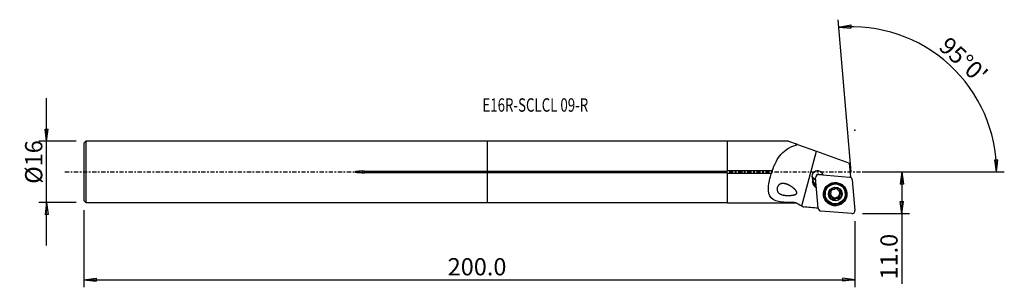
# Model space of a CAD drawing. Units: millimetres. Extents: x -122 to 135, y -30 to 40.
import ezdxf

# ---------------------------------------------------------------- set-up
doc = ezdxf.new("R2010")
doc.units = ezdxf.units.MM
doc.linetypes.add('CENTER', pattern=[47.5, 22, -8.5, 8.5, -8.5])
doc.layers.get('0').update_dxf_attribs({"linetype": 'CONTINUOUS'})
for name, color, linetype in [('1', 4, 'CONTINUOUS'), ('2', 7, 'CONTINUOUS'), ('SK1', 4, 'CONTINUOUS'), ('SK2', 7, 'CONTINUOUS'), ('SK4', 2, 'CENTER'), ('SK6', 5, 'CONTINUOUS')]:
    doc.layers.add(name, color=color, linetype=linetype)
doc.styles.add('DEFAULT', font='simplex.shx')
doc.dimstyles.get("Standard").update_dxf_attribs({"dimtxt": 0.18, "dimasz": 0.18, "dimexe": 0.18, "dimexo": 0.0625, "dimgap": 0.09, "dimtad": 1, "dimzin": 0, "dimdsep": 52, "dimtxsty": 'Standard', "dimcen": 0.09, "dimadec": 0, "dimazin": 0, "dimtfac": 1, "dimtdec": 4, "dimtofl": 0, "dimtmove": 0, "dimatfit": 3, "dimfxl": 1, "dimtolj": 1, "dimtzin": 0, "dimarcsym": 0})

# ---------------------------------------------------------------- blocks, each defined once
blk = doc.blocks.new('DimnDraft3D1')
at = {"layer": '2'}
for p, q in [((97.91, 0), (110.16, 0)), ((108.16, 0), (107.742003, -3.175002)), ((108.16, 0), (108.16, -29.231316)), ((108.16, 0), (108.577997, -3.174998)), ((108.577997, -3.174998), (107.742003, -3.175002)), ((107.742003, -7.725002), (108.577997, -7.724998)), ((108.16, -10.9), (107.742003, -7.725002)), ((108.16, -10.9), (108.577997, -7.724998)), ((97.91, -10.9), (110.16, -10.9))]:
    blk.add_line(p, q, dxfattribs=at)
at = {"layer": '2', "insert": (107.035, -28.106316), "char_height": 4.5, "attachment_point": 7, "rotation": 90, "line_spacing_factor": 1.084337, "style": 'DEFAULT'}
blk.add_mtext('\\W01.000;\\fsimplex.shx,bigfont.shx;11.0 ', dxfattribs=at)
blk = doc.blocks.new('_CLOSED')
at = {"lineweight": -2}
for p, q in [((-1, 0.166667), (0, 0)), ((-1, 0.166667), (-1, -0.166667)), ((0, 0), (-1, -0.166667)), ((0, 0), (-1, 0))]:
    blk.add_line(p, q, dxfattribs=at)
blk = doc.blocks.new('DimnDraft3D2')
at = {"layer": 'SK2'}
for p, q in [((-115.09, -19.2425), (-115.09, 19.2425)), ((-115.507997, 11.167498), (-114.672003, 11.167502)), ((-115.09, 7.9925), (-115.507997, 11.167498)), ((-115.09, 7.9925), (-114.672003, 11.167502)), ((-107.34, 7.9925), (-117.09, 7.9925)), ((-107.34, -7.9925), (-117.09, -7.9925)), ((-115.09, -7.9925), (-115.507997, -11.167502)), ((-115.09, -7.9925), (-114.672003, -11.167498)), ((-114.672003, -11.167498), (-115.507997, -11.167502))]:
    blk.add_line(p, q, dxfattribs=at)
at = {"layer": 'SK2', "insert": (-116.215, -3.096711), "char_height": 4.5, "attachment_point": 7, "rotation": 90, "line_spacing_factor": 1.084337, "style": 'DEFAULT'}
blk.add_mtext('\\W01.000;\\fsimplex.shx,bigfont.shx;%%c16 ', dxfattribs=at)
blk = doc.blocks.new('DimnDraft3D3')
at = {"layer": '2'}
for p, q in [((94.951287, 0.058142), (91.476558, 39.774475)), ((91.650869, 37.782085), (94.791168, 38.409669)), ((91.650869, 37.782085), (94.846599, 37.575515)), ((94.791168, 38.409669), (94.846599, 37.575515)), ((132.39847, 3.165562), (133.234281, 3.183049)), ((132.88278, 0), (132.39847, 3.165562)), ((132.88278, 0), (133.234281, 3.183049)), ((97.91, 0), (134.88278, 0))]:
    blk.add_line(p, q, dxfattribs=at)
blk.add_arc((94.956374, 0), 37.926407, 0, 95, dxfattribs=at)
at = {"layer": '2', "insert": (117.471326, 32.335899), "char_height": 4.5, "attachment_point": 7, "rotation": 317.5, "line_spacing_factor": 1.084337, "style": 'DEFAULT'}
blk.add_mtext("\\W01.000;\\fsimplex.shx,bigfont.shx;95%%d0' ", dxfattribs=at)
blk = doc.blocks.new('DimnDraft3D4')
at = {"layer": 'SK2'}
for p, q in [((-105.34, -9.9925), (-105.34, -30.15)), ((95.91, -12.9), (95.91, -30.15)), ((-105.34, -28.15), (-102.165002, -27.732003)), ((-105.34, -28.15), (95.91, -28.15)), ((-105.34, -28.15), (-102.164998, -28.567997)), ((-102.165002, -27.732003), (-102.164998, -28.567997)), ((95.91, -28.15), (92.734998, -27.732003)), ((92.735002, -28.567997), (92.734998, -27.732003)), ((95.91, -28.15), (92.735002, -28.567997))]:
    blk.add_line(p, q, dxfattribs=at)
at = {"layer": 'SK2', "insert": (-10.405132, -27.025), "char_height": 4.5, "attachment_point": 7, "line_spacing_factor": 1.084337, "style": 'DEFAULT'}
blk.add_mtext('\\W01.000;\\fsimplex.shx,bigfont.shx;200.0 ', dxfattribs=at)

msp = doc.modelspace()

# ---------------------------------------------------------------- linework, layer by layer
at = {"layer": '1'}
for p, q in [((62.66, 7.992), (0, 7.992)), ((0, 0.208), (0, 7.992)), ((78.514, 8.043), (62.66, 8.043)), ((62.66, 0.306), (62.66, 8.043)), ((78.514, 8.043), (80.514, 7.324)), ((80.514, 7.001), (80.514, 7.324)), ((80.87, 7.196), (80.686, 7.262)), ((80.87, 7.196), (85.866, 5.402)), ((81.995, -8.898), (85.866, 5.402)), ((85.866, 5.402), (94.458, 2.315)), ((0, 0.208), (62.66, 0.208)), ((0, -0.208), (0, 0.208)), ((74.299, 0.306), (62.66, 0.306)), ((62.66, 0.306), (62.66, 0.208)), ((94.783, -1.406), (94.458, 2.315)), ((62.66, -0.208), (0, -0.208)), ((0, -7.992), (0, -0.208)), ((62.66, -0.208), (62.66, -0.306)), ((62.66, -8.043), (62.66, -0.306)), ((62.66, -0.306), (74.096, -0.306)), ((84.817, -2.482), (84.949, -2.272)), ((84.817, -2.482), (84.839, -2.723)), ((84.839, -2.723), (84.971, -2.513)), ((84.931, -1.595), (84.959, -1.915)), ((84.944, -2.21), (84.971, -2.513)), ((84.971, -2.513), (84.949, -2.272)), ((86.298, -9.496), (85.603, -1.553)), ((86.152, -0.67), (85.898, -0.872)), ((86.37, -0.605), (87.576, -0.708)), ((86.464, -0.702), (86.37, -0.605)), ((86.464, -0.702), (94.491, -1.389)), ((94.803, -1.482), (94.638, -1.393)), ((95.212, -2.103), (95.907, -10.045)), ((89.503, -4.745), (89.52, -4.936)), ((89.606, -5.196), (89.591, -5.023)), ((91.392, -4.388), (91.401, -4.495)), ((91.396, -4.405), (91.399, -4.437)), ((88.12, -5.801), (88.134, -5.964)), ((89.398, -6.209), (89.414, -6.4)), ((89.839, -6.521), (89.824, -6.353)), ((89.942, -6.469), (89.956, -6.637)), ((90.101, -7.015), (90.084, -6.828)), ((90.632, -7.037), (90.648, -7.228)), ((91.567, -6.787), (91.584, -6.978)), ((91.878, -6.114), (91.893, -6.287)), ((92.219, -5.466), (92.236, -5.658)), ((93.364, -5.507), (93.35, -5.343)), ((0, -7.992), (62.66, -7.992)), ((62.66, -8.043), (80.514, -8.043)), ((80.514, -8.043), (80.514, -8.036)), ((80.514, -8.043), (82.401, -9.132)), ((82.401, -9.132), (82.555, -9.146)), ((95.046, -10.897), (87.019, -10.21))]:
    msp.add_line(p, q, dxfattribs=at)
for centre, major_axis, start_param, end_param in [((86.158, -1.195), (1.494, 0.131), 0.1879473, -2.7046491), ((86.105, -0.584), (-1.494, -0.131), 0.2080843, 1.17059), ((86.459, -2.331), (1.644, 0.144), 2.8107488, -3.1372293), ((86.113, -0.679), (1.494, 0.131), -2.5641969, -1.9709764), ((86.442, -2.135), (-1.494, -0.131), -0.2368284, 0.0043633), ((86.436, -2.056), (-1.494, -0.131), 0.0043633, 1.0186601), ((86.464, -2.376), (-1.494, -0.131), 0.0043633, 1.0186601), ((86.394, -1.484), (0.791, 0.069), 1.3962634, -3.1415927), ((86.343, -0.907), (0.305, 0.027), 1.3962634, 2.1592177), ((94.421, -2.172), (0.791, 0.069), 0, 1.3962634), ((86.482, -2.572), (1.644, 0.144), -3.1372293, -2.0678765), ((90.741, -5.641), (-2.939, -0.257), -0.8344334, 0), ((90.743, -5.664), (2.995, 0.262), 2.6681476, 3.0533854), ((90.735, -5.572), (2.615, 0.229), 0, 3.0533855), ((90.753, -5.776), (1.67, 0.146), 2.268928, -2.9698503), ((88.908, -5.083), (-0.683, -0.06), -3.1415859, -2.7080631), ((90.753, -5.776), (1.67, 0.146), 1.224521, 2.268928), ((90.735, -5.568), (-1.202, -0.105), -1.0705634, -0.4402478), ((90.735, -5.568), (-1.202, -0.105), -2.2711, -1.6781756), ((90.753, -5.776), (1.67, 0.146), 0.1717424, 1.224521), ((90.749, -5.736), (1.202, 0.105), 0.6290991, 0.7671643), ((90.735, -5.568), (-1.202, -0.105), 2.7911315, -2.7465012), ((90.741, -5.641), (-2.939, -0.257), 3.0533855, -2.3070551), ((90.743, -5.664), (2.995, 0.262), 0, 0.4733525), ((90.743, -5.664), (2.995, 0.262), 3.0533854, 0), ((90.741, -5.641), (-2.939, -0.257), 0, 3.0533854), ((90.735, -5.572), (2.615, 0.229), 3.0533857, -3.1415406), ((90.753, -5.776), (1.67, 0.146), -2.9698503, -1.9170716), ((89.396, -5.92), (-0.291, -0.025), 0.3663037, 1.489393), ((89.401, -6.888), (-0.683, -0.06), -2.3218469, -1.6521996), ((90.735, -5.568), (-1.202, -0.105), -0.1079896, 0.6290991), ((90.735, -5.568), (1.202, 0.105), -2.5124936, -2.3744283), ((90.749, -5.736), (1.202, 0.105), -2.5124936, -2.3744283), ((89.401, -6.888), (-0.683, -0.06), -3.1415895, -2.565075), ((90.735, -5.568), (-1.202, -0.105), 0.7671643, 1.7467245), ((90.379, -6.893), (-0.291, -0.025), 0.4034742, 2.5307152), ((90.753, -5.776), (1.67, 0.146), -1.9170716, -0.8726646), ((91.225, -7.376), (-0.683, -0.06), -1.3948681, -0.6108775), ((90.735, -5.568), (1.202, 0.105), -1.3948681, -0.3504611), ((91.225, -7.376), (-0.683, -0.06), -2.1788588, -1.3948681), ((91.713, -6.536), (-0.291, -0.025), 0.9627339, 2.8061021), ((92.561, -6.054), (-0.683, -0.06), -0.3504611, 0.0000078), ((92.561, -6.054), (-0.683, -0.06), -1.1344518, -0.3504611), ((90.753, -5.776), (1.67, 0.146), -0.8726646, 0.1717424), ((92.073, -5.216), (-0.291, -0.025), 2.0071409, 2.6236609), ((87.089, -9.427), (0.791, 0.069), -3.1415927, -1.7453293), ((95.116, -10.114), (0.791, 0.069), -1.7453293, 0)]:
    msp.add_ellipse(centre, major_axis=major_axis, ratio=0.989281, start_param=start_param, end_param=end_param, dxfattribs=at)
for centre, major_axis in [((90.755, -5.799), (3.06, 0.268)), ((90.749, -5.736), (2.615, 0.229)), ((90.753, -5.776), (1.793, 0.157))]:
    msp.add_ellipse(centre, major_axis=major_axis, ratio=0.989281, dxfattribs=at)
for points, knots in [([(74.299, 0.306), (74.873, 1.956), (75.643, 3.507), (77.701, 5.814), (78.995, 6.561), (80.514, 7.001)], [0, 0, 0, 0, 0.5, 0.5, 1, 1, 1, 1]), ([(74.299, 0.306), (74.298, 0.29), (74.296, 0.273), (74.287, 0.201), (74.275, 0.144), (74.244, 0.027), (74.223, -0.033), (74.175, -0.154), (74.146, -0.215), (74.11, -0.283), (74.103, -0.295), (74.096, -0.306)], [0, 0, 0, 0, 0.085777, 0.085777, 0.3508664, 0.3508664, 0.6275327, 0.6275327, 0.9335393, 0.9335393, 1, 1, 1, 1]), ([(80.514, -8.036), (79.192, -8.028), (77.921, -8.014), (75.648, -7.729), (74.665, -7.444), (73.452, -6.17), (73.262, -5.189), (73.401, -2.88), (73.695, -1.584), (74.096, -0.306)], [0, 0, 0, 0, 0.25, 0.25, 0.5, 0.5, 0.75, 0.75, 1, 1, 1, 1]), ([(78.595, -3.395), (77.603, -3.04), (77.094, -2.953), (76.35, -3.181), (76.106, -3.324), (75.72, -3.775), (75.587, -4.083), (75.503, -4.976), (75.821, -5.411), (76.628, -5.931), (77.135, -6.057), (78.206, -6.18), (78.786, -6.179), (79.661, -6.078), (79.962, -6.031), (80.393, -5.873), (80.542, -5.804), (80.743, -5.57), (80.754, -5.395), (80.605, -4.97), (80.39, -4.75), (79.975, -4.344), (79.755, -4.164), (79.074, -3.668), (78.595, -3.395), (77.603, -3.04)], [-0.125, -0.125, 0, 0, 0.125, 0.125, 0.1875, 0.1875, 0.25, 0.25, 0.375, 0.375, 0.5, 0.5, 0.625, 0.625, 0.6875, 0.6875, 0.71875, 0.71875, 0.75, 0.75, 0.8125, 0.8125, 0.875, 0.875, 1, 1, 1.125, 1.125]), ([(89.52, -4.936), (89.534, -4.958), (89.546, -4.982), (89.583, -5.063), (89.6, -5.128), (89.611, -5.251), (89.609, -5.31), (89.587, -5.428), (89.568, -5.488), (89.518, -5.595), (89.487, -5.645), (89.404, -5.752), (89.347, -5.806), (89.28, -5.853), (89.273, -5.858), (89.267, -5.862)], [0, 0, 0, 0, 0.0845385, 0.0845385, 0.2848278, 0.2848278, 0.4469227, 0.4469227, 0.6098411, 0.6098411, 0.7622254, 0.7622254, 0.9785374, 0.9785374, 1, 1, 1, 1]), ([(89.52, -4.936), (89.507, -4.915), (89.496, -4.891), (89.482, -4.833), (89.48, -4.798), (89.49, -4.732), (89.501, -4.699), (89.531, -4.646), (89.549, -4.623), (89.569, -4.604)], [0, 0, 0, 0, 0.2319379, 0.2319379, 0.524776, 0.524776, 0.7893532, 0.7893532, 1, 1, 1, 1]), ([(89.569, -4.604), (89.571, -4.601), (89.574, -4.599), (89.598, -4.576), (89.623, -4.559), (89.676, -4.533), (89.704, -4.523), (89.763, -4.512), (89.793, -4.511), (89.853, -4.517), (89.883, -4.525), (89.913, -4.538), (89.916, -4.54), (89.919, -4.541)], [0, 0, 0, 0, 0.0260261, 0.0260261, 0.2497223, 0.2497223, 0.4740812, 0.4740812, 0.7111642, 0.7111642, 0.970541, 0.970541, 1, 1, 1, 1]), ([(90.854, -4.291), (90.819, -4.346), (90.773, -4.398), (90.671, -4.48), (90.617, -4.514), (90.5, -4.567), (90.435, -4.587), (90.313, -4.609), (90.255, -4.613), (90.128, -4.607), (90.058, -4.594), (89.968, -4.563), (89.943, -4.553), (89.919, -4.541)], [0, 0, 0, 0, 0.2103069, 0.2103069, 0.3848041, 0.3848041, 0.5610082, 0.5610082, 0.7140375, 0.7140375, 0.9165002, 0.9165002, 1, 1, 1, 1]), ([(90.854, -4.291), (90.866, -4.274), (90.88, -4.257), (90.921, -4.218), (90.952, -4.198), (91.017, -4.172), (91.052, -4.164), (91.119, -4.16), (91.151, -4.164), (91.183, -4.172), (91.183, -4.172), (91.184, -4.172)], [0, 0, 0, 0, 0.1899777, 0.1899777, 0.4879832, 0.4879832, 0.7571423, 0.7571423, 0.9966537, 0.9966537, 1, 1, 1, 1]), ([(91.184, -4.172), (91.212, -4.179), (91.24, -4.191), (91.289, -4.22), (91.311, -4.239), (91.349, -4.281), (91.365, -4.305), (91.389, -4.356), (91.396, -4.385), (91.399, -4.42), (91.399, -4.428), (91.399, -4.437)], [0, 0, 0, 0, 0.2192011, 0.2192011, 0.4406592, 0.4406592, 0.6733147, 0.6733147, 0.9269859, 0.9269859, 1, 1, 1, 1]), ([(91.542, -4.835), (91.511, -4.796), (91.484, -4.753), (91.432, -4.648), (91.413, -4.584), (91.4, -4.493), (91.399, -4.464), (91.399, -4.437)], [0, 0, 0, 0, 0.3202153, 0.3202153, 0.7884478, 0.7884478, 1, 1, 1, 1]), ([(92.088, -5.119), (92.017, -5.114), (91.943, -5.098), (91.813, -5.049), (91.754, -5.018), (91.686, -4.972), (91.673, -4.962), (91.66, -4.951)], [0, 0, 0, 0, 0.4931734, 0.4931734, 0.8985014, 0.8985014, 1, 1, 1, 1]), ([(92.088, -5.119), (92.117, -5.121), (92.147, -5.127), (92.21, -5.15), (92.244, -5.169), (92.299, -5.215), (92.323, -5.243), (92.355, -5.296), (92.367, -5.323), (92.374, -5.349)], [0, 0, 0, 0, 0.2412551, 0.2412551, 0.5310976, 0.5310976, 0.7929803, 0.7929803, 1, 1, 1, 1]), ([(89.132, -6.202), (89.13, -6.195), (89.128, -6.188), (89.122, -6.152), (89.121, -6.121), (89.128, -6.062), (89.136, -6.033), (89.16, -5.977), (89.176, -5.95), (89.216, -5.901), (89.241, -5.879), (89.267, -5.862)], [0, 0, 0, 0, 0.0545629, 0.0545629, 0.2775403, 0.2775403, 0.5028346, 0.5028346, 0.7421946, 0.7421946, 1, 1, 1, 1]), ([(89.414, -6.4), (89.381, -6.403), (89.347, -6.4), (89.282, -6.381), (89.25, -6.365), (89.197, -6.322), (89.175, -6.296), (89.147, -6.247), (89.138, -6.225), (89.132, -6.202)], [0, 0, 0, 0, 0.278887, 0.278887, 0.5640305, 0.5640305, 0.8219863, 0.8219863, 1, 1, 1, 1]), ([(89.414, -6.4), (89.481, -6.395), (89.55, -6.399), (89.676, -6.43), (89.735, -6.454), (89.807, -6.498), (89.823, -6.509), (89.839, -6.521)], [0, 0, 0, 0, 0.4663622, 0.4663622, 0.8764162, 0.8764162, 1, 1, 1, 1]), ([(89.956, -6.637), (89.987, -6.676), (90.013, -6.719), (90.065, -6.831), (90.086, -6.904), (90.101, -7.011), (90.104, -7.047), (90.104, -7.082)], [0, 0, 0, 0, 0.3049651, 0.3049651, 0.769282, 0.769282, 1, 1, 1, 1]), ([(90.322, -7.379), (90.314, -7.377), (90.307, -7.375), (90.272, -7.363), (90.245, -7.348), (90.198, -7.312), (90.177, -7.29), (90.142, -7.24), (90.128, -7.211), (90.109, -7.15), (90.104, -7.116), (90.104, -7.083), (90.104, -7.083), (90.104, -7.082)], [0, 0, 0, 0, 0.0570911, 0.0570911, 0.2779381, 0.2779381, 0.5012543, 0.5012543, 0.7386463, 0.7386463, 0.9992115, 0.9992115, 1, 1, 1, 1]), ([(90.648, -7.228), (90.632, -7.259), (90.611, -7.287), (90.558, -7.336), (90.526, -7.356), (90.46, -7.382), (90.426, -7.388), (90.368, -7.388), (90.345, -7.385), (90.322, -7.379)], [0, 0, 0, 0, 0.2764332, 0.2764332, 0.5637021, 0.5637021, 0.8236303, 0.8236303, 1, 1, 1, 1]), ([(90.648, -7.228), (90.681, -7.166), (90.724, -7.107), (90.82, -7.011), (90.873, -6.971), (90.99, -6.909), (91.056, -6.886), (91.179, -6.866), (91.237, -6.865), (91.365, -6.88), (91.436, -6.901), (91.529, -6.945), (91.557, -6.961), (91.584, -6.978)], [0, 0, 0, 0, 0.1999393, 0.1999393, 0.3763082, 0.3763082, 0.5545053, 0.5545053, 0.707964, 0.707964, 0.9086414, 0.9086414, 1, 1, 1, 1]), ([(91.937, -6.947), (91.923, -6.961), (91.907, -6.974), (91.866, -7), (91.839, -7.011), (91.782, -7.025), (91.752, -7.028), (91.692, -7.023), (91.661, -7.016), (91.616, -6.997), (91.599, -6.988), (91.584, -6.978)], [0, 0, 0, 0, 0.1501914, 0.1501914, 0.3725693, 0.3725693, 0.6025508, 0.6025508, 0.850849, 0.850849, 1, 1, 1, 1]), ([(91.983, -6.583), (91.949, -6.521), (91.923, -6.453), (91.894, -6.318), (91.888, -6.25), (91.895, -6.117), (91.909, -6.05), (91.952, -5.936), (91.98, -5.886), (92.053, -5.787), (92.103, -5.74), (92.183, -5.686), (92.209, -5.671), (92.236, -5.658)], [0, 0, 0, 0, 0.1997753, 0.1997753, 0.3761741, 0.3761741, 0.5544029, 0.5544029, 0.7078689, 0.7078689, 0.9085185, 0.9085185, 1, 1, 1, 1]), ([(91.983, -6.583), (91.988, -6.592), (91.992, -6.601), (92.011, -6.647), (92.021, -6.687), (92.023, -6.765), (92.018, -6.803), (91.995, -6.869), (91.979, -6.899), (91.951, -6.932), (91.944, -6.94), (91.937, -6.947)], [0, 0, 0, 0, 0.0791206, 0.0791206, 0.3934791, 0.3934791, 0.674655, 0.674655, 0.9225034, 0.9225034, 1, 1, 1, 1]), ([(92.374, -5.349), (92.375, -5.353), (92.375, -5.356), (92.383, -5.389), (92.385, -5.418), (92.38, -5.475), (92.372, -5.502), (92.35, -5.554), (92.334, -5.578), (92.295, -5.621), (92.271, -5.64), (92.241, -5.655), (92.239, -5.656), (92.236, -5.658)], [0, 0, 0, 0, 0.0275682, 0.0275682, 0.2512142, 0.2512142, 0.4756132, 0.4756132, 0.7128094, 0.7128094, 0.9723539, 0.9723539, 1, 1, 1, 1])]:
    msp.add_open_spline(points, degree=3, knots=knots, dxfattribs=at)
for points in [[(80.514, 7.324), (80.569, 7.304), (80.626, 7.284), (80.686, 7.262)], [(80.686, 7.147), (80.628, 7.099), (80.571, 7.05), (80.514, 7.001)], [(80.686, 7.147), (80.686, 7.187), (80.686, 7.225), (80.686, 7.262)], [(80.87, 7.196), (80.809, 7.18), (80.747, 7.164), (80.686, 7.147)], [(84.859, -1.939), (84.889, -1.935), (84.923, -1.927), (84.959, -1.915)], [(80.514, -8.036), (80.999, -8.322), (81.496, -8.61), (81.995, -8.898)], [(81.995, -8.898), (82.131, -8.976), (82.266, -9.054), (82.401, -9.132)], [(86.296, -9.478), (84.998, -9.363), (83.699, -9.248), (82.401, -9.132)]]:
    msp.add_open_spline(points, degree=3, dxfattribs=at)
msp.add_point((-105.34, 0), dxfattribs=at)
at = {"layer": '2'}
msp.add_point((95.91, 10.9), dxfattribs=at)
at = {"layer": 'SK1'}
for p, q in [((-104.84, 7.992), (-105.34, 7.492)), ((0, 7.992), (-104.84, 7.992)), ((-104.84, 7.992), (-104.84, -7.992)), ((0, 0.208), (0, 7.992)), ((-105.34, 7.492), (-105.34, -7.492)), ((-32.09, 0.208), (-32.09, -0.208)), ((-32.09, 0.208), (0, 0.208)), ((0, -0.208), (0, 0.208)), ((0, -0.208), (-32.09, -0.208)), ((0, -7.992), (0, -0.208)), ((-105.34, -7.492), (-104.84, -7.992)), ((-104.84, -7.992), (0, -7.992))]:
    msp.add_line(p, q, dxfattribs=at)
msp.add_open_spline([(-32.09, 0.208), (-32.499, 0.208), (-32.908, 0.201), (-33.52, 0.171), (-33.724, 0.158), (-34.029, 0.129), (-34.13, 0.118), (-34.332, 0.087), (-34.448, 0.09), (-34.567, -0.014), (-34.478, -0.049), (-34.378, -0.077), (-34.327, -0.086), (-34.172, -0.113), (-34.069, -0.125), (-33.757, -0.156), (-33.549, -0.169), (-32.924, -0.2), (-32.507, -0.208), (-32.09, -0.208)], degree=3, knots=[0, 0, 0, 0, 0.25, 0.25, 0.375, 0.375, 0.4375, 0.4375, 0.5, 0.5, 0.53125, 0.53125, 0.5625, 0.5625, 0.625, 0.625, 0.75, 0.75, 1, 1, 1, 1], dxfattribs=at)
at = {"layer": 'SK4', "ltscale": 0.05}
msp.add_line((-110.34, 0), (100.056, 0), dxfattribs=at)

# ---------------------------------------------------------------- texts
at = {"layer": 'SK6', "insert": (-1.34, 15.737), "char_height": 3.5, "attachment_point": 7, "line_spacing_factor": 1.084337, "style": 'DEFAULT'}
msp.add_mtext('\\W00.727;\\fsimplex.shx,bigfont.shx;E16R-SCLCL 09-R ', dxfattribs=at)

# ---------------------------------------------------------------- dimensions: what is measured, and where the dimension line sits
at = {"layer": '2', "lineweight": -3}
dim = msp.add_angular_dim_2l(base=(123.619, 31.28), line1=((94.951, 0.058), (91.477, 39.774)), line2=((97.91, 0), (134.883, 0)), dimstyle='Standard', override={"dimpost": '<>'}, dxfattribs=at)
dim.commit()
dim.dimension.update_dxf_attribs({"geometry": 'DimnDraft3D3', "text_midpoint": (117.402, 33.925)})
dim = msp.add_linear_dim(base=(108.16, 0), p1=(97.91, -10.9), p2=(97.91, 0), angle=90, dimstyle='Standard', override={"dimtxt": 4.5, "dimasz": 3.175, "dimexe": 2, "dimexo": 2, "dimgap": 2.25, "dimtad": 1, "dimtih": 0, "dimtoh": 0, "dimzin": 8, "dimpost": '<>', "dimtxsty": 'DEFAULT', "dimblk1": 'CLOSED', "dimblk2": 'CLOSED', "dimsah": 1, "dimclrd": 2, "dimclre": 2, "dimclrt": 7, "dimtofl": 1, "dimtmove": 0}, dxfattribs=at)
dim.commit()
dim.dimension.update_dxf_attribs({"geometry": 'DimnDraft3D1', "text_midpoint": (108.16, -29.231)})
at = {"layer": 'SK2', "lineweight": -3}
dim = msp.add_linear_dim(base=(-115.09, 7.992), p1=(-107.34, -7.992), p2=(-107.34, 7.992), angle=90, dimstyle='Standard', override={"dimtxt": 4.5, "dimasz": 3.175, "dimexe": 2, "dimexo": 2, "dimgap": 2.25, "dimtad": 1, "dimtih": 0, "dimtoh": 0, "dimzin": 8, "dimpost": '<>', "dimtxsty": 'DEFAULT', "dimblk1": 'CLOSED', "dimblk2": 'CLOSED', "dimsah": 1, "dimclrd": 2, "dimclre": 2, "dimclrt": 7, "dimtofl": 1, "dimtmove": 0}, dxfattribs=at)
dim.commit()
dim.dimension.update_dxf_attribs({"geometry": 'DimnDraft3D2', "text_midpoint": (-115.09, -4.222)})
dim = msp.add_linear_dim(base=(95.91, -28.15), p1=(-105.34, -9.992), p2=(95.91, -12.9), dimstyle='Standard', override={"dimtxt": 4.5, "dimasz": 3.175, "dimexe": 2, "dimexo": 2, "dimgap": 2.25, "dimtad": 1, "dimtih": 0, "dimzin": 8, "dimpost": '<>', "dimtxsty": 'DEFAULT', "dimblk1": 'CLOSED', "dimblk2": 'CLOSED', "dimsah": 1, "dimclrd": 2, "dimclre": 2, "dimclrt": 7, "dimtofl": 1, "dimtmove": 0}, dxfattribs=at)
dim.commit()
dim.dimension.update_dxf_attribs({"geometry": 'DimnDraft3D4', "text_midpoint": (-11.53, -28.15)})

doc.saveas('drawing.dxf')
